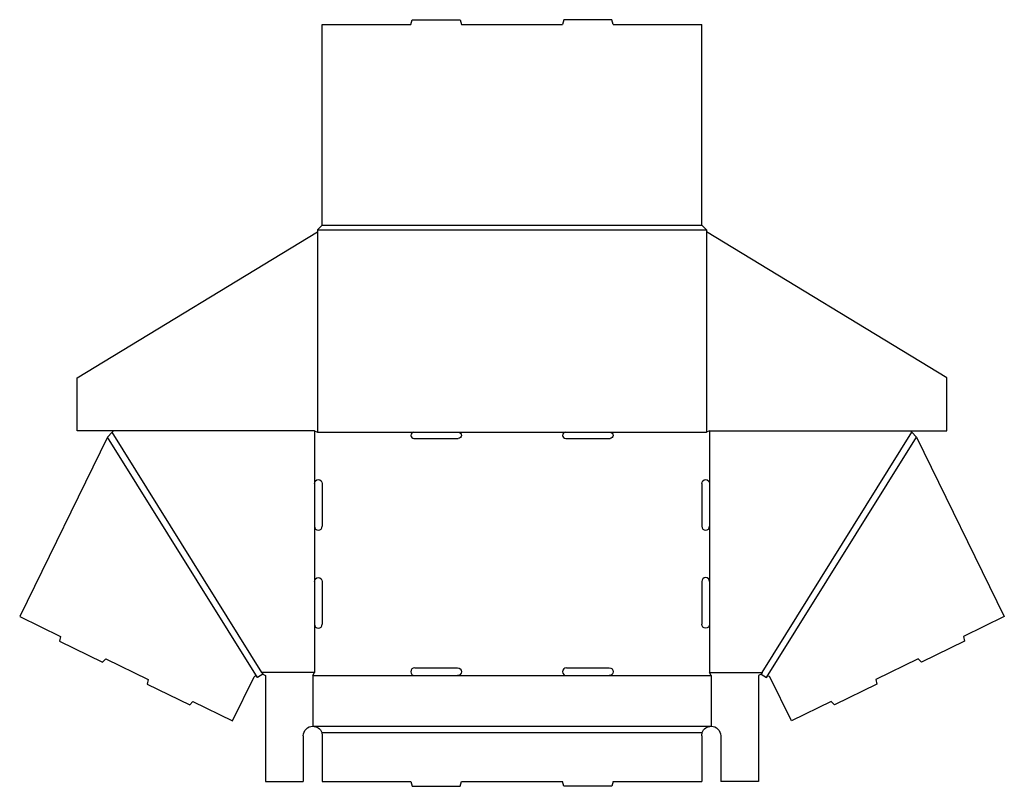
# Model space of a CAD drawing. Extents: x 0.1 to 39, y 0 to 30.3.
import ezdxf

# ---------------------------------------------------------------- set-up
doc = ezdxf.new("R2010")
doc.units = 0
doc.header["$MEASUREMENT"] = 0
doc.layers.add('CREASE', color=7, linetype='CONTINUOUS')
doc.layers.add('THRU-CUT', color=7, linetype='CONTINUOUS')

msp = doc.modelspace()

# ---------------------------------------------------------------- linework, layer by layer
at = {"layer": 'CREASE', "color": 3}
for p, q in [((11.86, 22), (27.235, 22)), ((11.86, 21.927), (11.86, 14)), ((12.047, 22.188), (27.047, 22.188)), ((27.235, 21.927), (27.235, 14)), ((11.735, 14.062), (11.735, 11.969)), ((27.36, 14.062), (27.36, 11.969)), ((9.489, 4.296), (3.561, 13.805)), ((9.657, 4.5), (3.735, 14)), ((11.86, 14), (15.672, 14)), ((17.422, 14), (21.672, 14)), ((23.422, 14), (27.235, 14)), ((29.437, 4.5), (35.36, 14)), ((29.605, 4.296), (35.533, 13.805)), ((11.735, 10.281), (11.735, 8.094)), ((27.36, 10.281), (27.36, 8.094)), ((11.735, 6.406), (11.735, 4.5)), ((27.36, 6.406), (27.36, 4.5)), ((11.735, 4.5), (9.657, 4.5)), ((11.672, 4.375), (15.703, 4.375)), ((17.391, 4.375), (21.703, 4.375)), ((23.391, 4.375), (27.422, 4.375)), ((27.36, 4.5), (29.437, 4.5)), ((11.672, 2.375), (27.422, 2.375)), ((12.026, 2.125), (27.069, 2.125))]:
    msp.add_line(p, q, dxfattribs=at)
at = {"layer": 'THRU-CUT', "color": 5}
for p, q in [((12.047, 30.125), (15.547, 30.125)), ((12.047, 22.188), (12.047, 30.125)), ((15.547, 30.125), (15.597, 30.312)), ((15.597, 30.312), (17.497, 30.312)), ((17.497, 30.312), (17.547, 30.125)), ((17.547, 30.125), (21.547, 30.125)), ((21.597, 30.312), (21.547, 30.125)), ((23.497, 30.312), (21.597, 30.312)), ((23.547, 30.125), (23.497, 30.312)), ((23.547, 30.125), (27.047, 30.125)), ((27.047, 22.188), (27.047, 30.125)), ((2.36, 16.155), (11.86, 21.927)), ((11.86, 22), (12.047, 22.188)), ((11.86, 22), (11.86, 21.927)), ((27.047, 22.188), (27.235, 22)), ((27.235, 22), (27.235, 21.927)), ((36.735, 16.155), (27.235, 21.927)), ((2.36, 14.062), (2.36, 16.155)), ((36.735, 14.062), (36.735, 16.155)), ((11.735, 14.062), (2.36, 14.062)), ((3.735, 14), (3.797, 14.062)), ((11.735, 14.062), (11.86, 14)), ((27.36, 14.062), (27.235, 14)), ((27.36, 14.062), (36.735, 14.062)), ((35.36, 14), (35.297, 14.062)), ((3.561, 13.805), (0.084, 6.714)), ((3.561, 13.805), (3.735, 14)), ((15.672, 14), (17.422, 14)), ((15.672, 13.75), (17.422, 13.75)), ((21.672, 14), (23.422, 14)), ((21.672, 13.75), (23.422, 13.75)), ((35.533, 13.805), (35.36, 14)), ((35.533, 13.805), (39.01, 6.714)), ((11.735, 11.969), (11.735, 10.281)), ((12.047, 11.969), (12.047, 10.281)), ((27.047, 11.969), (27.047, 10.281)), ((27.36, 11.969), (27.36, 10.281)), ((11.735, 8.094), (11.735, 6.406)), ((12.047, 8.094), (12.047, 6.406)), ((27.047, 8.094), (27.047, 6.406)), ((27.36, 8.094), (27.36, 6.406)), ((0.084, 6.714), (1.696, 5.923)), ((39.01, 6.714), (37.398, 5.923)), ((1.696, 5.923), (1.66, 5.739)), ((37.398, 5.923), (37.434, 5.739)), ((1.66, 5.739), (3.363, 4.903)), ((37.434, 5.739), (35.731, 4.903)), ((3.487, 5.045), (3.363, 4.903)), ((3.487, 5.045), (5.161, 4.224)), ((15.703, 4.688), (17.391, 4.688)), ((21.703, 4.688), (23.391, 4.688)), ((35.607, 5.045), (33.933, 4.224)), ((35.607, 5.045), (35.731, 4.903)), ((8.501, 2.586), (9.356, 4.329)), ((9.465, 4.335), (9.489, 4.296)), ((9.702, 4.428), (9.489, 4.296)), ((9.657, 4.5), (9.702, 4.428)), ((9.702, 4.428), (9.797, 4.375)), ((9.797, 4.375), (9.797, 0.188)), ((11.672, 4.375), (11.735, 4.5)), ((11.672, 4.375), (11.672, 2.375)), ((15.703, 4.375), (17.391, 4.375)), ((21.703, 4.375), (23.391, 4.375)), ((27.422, 4.375), (27.36, 4.5)), ((27.422, 4.375), (27.422, 2.375)), ((29.393, 4.428), (29.297, 4.375)), ((29.297, 4.375), (29.297, 0.188)), ((29.437, 4.5), (29.393, 4.428)), ((29.393, 4.428), (29.605, 4.296)), ((29.629, 4.335), (29.605, 4.296)), ((30.593, 2.586), (29.738, 4.329)), ((5.161, 4.224), (5.125, 4.04)), ((5.125, 4.04), (6.804, 3.216)), ((33.97, 4.04), (32.291, 3.216)), ((33.933, 4.224), (33.97, 4.04)), ((6.927, 3.358), (6.804, 3.216)), ((6.927, 3.358), (8.501, 2.586)), ((32.167, 3.358), (30.593, 2.586)), ((32.167, 3.358), (32.291, 3.216)), ((11.297, 2), (11.297, 0.188)), ((12.047, 2), (12.047, 0.188)), ((27.047, 2), (27.047, 0.188)), ((27.797, 2), (27.797, 0.188)), ((9.797, 0.188), (11.297, 0.188)), ((12.047, 0.188), (15.547, 0.188)), ((15.547, 0.188), (15.597, 0)), ((15.597, 0), (17.497, 0)), ((17.497, 0), (17.547, 0.188)), ((17.547, 0.188), (21.547, 0.188)), ((21.597, 0), (21.547, 0.188)), ((23.497, 0), (21.597, 0)), ((23.547, 0.188), (23.497, 0)), ((23.547, 0.188), (27.047, 0.188)), ((29.297, 0.188), (27.797, 0.188))]:
    msp.add_line(p, q, dxfattribs=at)
for centre, radius, start, end in [((15.672, 13.875), 0.125, 90, 270), ((21.672, 13.875), 0.125, 90, 270), ((11.891, 10.281), 0.156, 180, 0), ((27.203, 10.281), 0.156, 180, 0), ((27.203, 8.094), 0.156, 0, 180), ((11.891, 6.406), 0.156, 180, 0), ((15.703, 4.531), 0.156, 90, 270), ((21.703, 4.531), 0.156, 90, 270)]:
    msp.add_arc(centre, radius, start, end, dxfattribs=at)
at = {"layer": 'THRU-CUT', "color": 5, "extrusion": (0, 0, -1)}
for centre, radius, start, end in [((-17.422, 13.875), 0.125, 90, 270), ((-23.422, 13.875), 0.125, 90, 270), ((-11.891, 11.969), 0.156, 0, 180), ((-27.203, 11.969), 0.156, 0, 180), ((-11.891, 8.094), 0.156, 0, 180), ((-27.203, 6.406), 0.156, 180, 0), ((-17.391, 4.531), 0.156, 90, 270), ((-23.391, 4.531), 0.156, 90, 270), ((-9.412, 4.302), 0.0625, 26.1231, 148.0616), ((-29.682, 4.302), 0.0625, 31.9384, 153.8769), ((-11.672, 2), 0.375, 0, 90), ((-11.672, 2), 0.375, 90, 160.5288), ((-27.422, 2), 0.375, 19.4712, 90), ((-27.422, 2), 0.375, 90, 180), ((-11.672, 2), 0.375, 160.5288, 180), ((-27.422, 2), 0.375, 0, 19.4712)]:
    msp.add_arc(centre, radius, start, end, dxfattribs=at)

doc.saveas('drawing.dxf')
